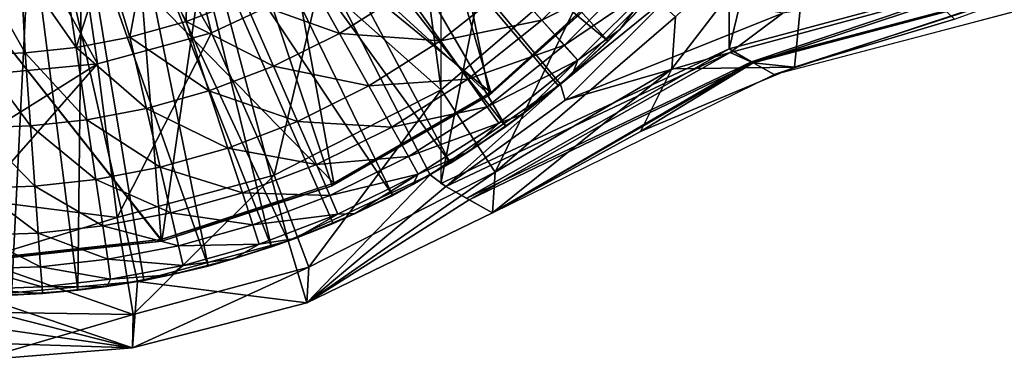
# Model space of a CAD drawing. Units: feet. Extents: x -15.9 to 15.9, y -5 to 4.6.
# Drawn here: x -2.9 to -1.8, y -1.1 to -0.7 of the extents above; entities that cross this region are included whole.
import ezdxf

# ---------------------------------------------------------------- set-up
doc = ezdxf.new("R2010")
doc.units = ezdxf.units.FT
doc.header["$MEASUREMENT"] = 0
doc.layers.get('0').update_dxf_attribs({"color": 255})
for name, color, linetype in [('AFUWA-3-ARPM', 4, 'Continuous'), ('AFUWA-3-BTVL', 11, 'Continuous'), ('AFUWA-P', 2, 'Continuous')]:
    doc.layers.add(name, color=color, linetype=linetype)

# ---------------------------------------------------------------- blocks, each defined once
blk = doc.blocks.new('A$C1FDF0F35')
at = {"linetype": 'Continuous', "lineweight": 0}
for p, q in [((-8.3937, 6.3636), (-8.0674, 6.4512)), ((-8.3937, 6.3636), (-8.0674, 6.4512)), ((-8.5963, 6.3947), (-8.6303, 6.4328)), ((-8.5118, 6.3845), (-8.4639, 6.4359)), ((-8.5118, 6.3845), (-8.4639, 6.4359)), ((-8.7439, 6.4256), (-8.7062, 6.3724)), ((-8.5118, 6.3845), (-8.4741, 6.4242)), ((-8.3373, 6.3378), (-8.0412, 6.4158)), ((-8.3906, 6.3601), (-8.2214, 6.4058)), ((-8.3906, 6.3601), (-8.2214, 6.4058)), ((-8.5721, 6.3675), (-8.5963, 6.3947)), ((-8.5633, 6.3366), (-8.5118, 6.3845)), ((-8.5633, 6.3366), (-8.5118, 6.3845)), ((-8.5118, 6.3845), (-8.5245, 6.3719)), ((-8.7062, 6.3724), (-8.6767, 6.3308)), ((-8.5633, 6.3366), (-8.5245, 6.3719)), ((-8.7058, 6.2176), (-8.3937, 6.3636)), ((-8.3937, 6.3636), (-8.7058, 6.2176)), ((-8.5576, 6.3512), (-8.5721, 6.3675)), ((-8.389, 6.3609), (-8.3937, 6.3636)), ((-8.3677, 6.3486), (-8.3682, 6.3488)), ((-8.3677, 6.3486), (-8.3678, 6.3485)), ((-8.3677, 6.3486), (-8.3675, 6.3485)), ((-8.6179, 6.2926), (-8.5633, 6.3366)), ((-8.6179, 6.2926), (-8.5633, 6.3366)), ((-8.5784, 6.3236), (-8.5633, 6.3366)), ((-8.3612, 6.3278), (-8.3373, 6.3378)), ((-8.3373, 6.3378), (-8.3612, 6.3278)), ((-8.6557, 6.301), (-8.6767, 6.3308)), ((-8.3612, 6.3278), (-8.65, 6.1861)), ((-8.5764, 6.3253), (-8.5721, 6.3108)), ((-8.7837, 6.3234), (-8.7588, 6.2789)), ((-8.6179, 6.2926), (-8.5784, 6.3236)), ((-8.6557, 6.301), (-8.643, 6.2832)), ((-8.6179, 6.2926), (-8.6757, 6.2525)), ((-8.6757, 6.2525), (-8.6179, 6.2926)), ((-8.6356, 6.2795), (-8.6179, 6.2926)), ((-8.741, 6.2471), (-8.7588, 6.2789)), ((-8.6757, 6.2525), (-8.6356, 6.2795)), ((-8.7361, 6.2167), (-8.6757, 6.2525)), ((-8.7361, 6.2167), (-8.6757, 6.2525)), ((-8.6757, 6.2525), (-8.6954, 6.24)), ((-8.741, 6.2471), (-8.7303, 6.228)), ((-8.7361, 6.2167), (-8.6954, 6.24)), ((-8.7174, 6.2273), (-8.7188, 6.2266)), ((-8.7174, 6.2273), (-8.7188, 6.2266)), ((-8.7174, 6.2273), (-8.7162, 6.2281)), ((-8.7174, 6.2273), (-8.7162, 6.2281)), ((-8.7174, 6.2273), (-8.7051, 6.2181)), ((-8.7989, 6.1852), (-8.7361, 6.2167)), ((-8.7989, 6.1852), (-8.7361, 6.2167)), ((-8.758, 6.205), (-8.7361, 6.2167)), ((-8.7058, 6.2176), (-8.7058, 6.2178)), ((-8.7012, 6.215), (-8.7058, 6.2176)), ((-8.7011, 6.2151), (-8.7004, 6.2146)), ((-8.6937, 6.2177), (-8.7004, 6.2146)), ((-8.6937, 6.2177), (-8.7004, 6.2146)), ((-8.7003, 6.2146), (-8.7004, 6.2146)), ((-8.6846, 6.2056), (-8.7004, 6.2146)), ((-8.7004, 6.2146), (-8.7003, 6.2146)), ((-8.7004, 6.2146), (-8.6846, 6.2056)), ((-8.7989, 6.1852), (-8.758, 6.205)), ((-8.6779, 6.2017), (-8.6852, 6.2059)), ((-8.6766, 6.201), (-8.6779, 6.2017)), ((-8.6752, 6.2002), (-8.6766, 6.201)), ((-8.6766, 6.201), (-8.6752, 6.2002)), ((-8.6752, 6.2002), (-8.65, 6.1861)), ((-8.6752, 6.2002), (-8.65, 6.1861)), ((-8.7989, 6.1852), (-8.8638, 6.1583)), ((-8.8638, 6.1583), (-8.7989, 6.1852)), ((-8.65, 6.1861), (-8.8512, 6.0886)), ((-8.8512, 6.0886), (-8.65, 6.1861)), ((-8.8226, 6.1747), (-8.7989, 6.1852)), ((-8.8638, 6.1583), (-8.8226, 6.1747)), ((-8.9305, 6.1361), (-8.8638, 6.1583)), ((-8.9305, 6.1361), (-8.8638, 6.1583)), ((-8.8638, 6.1583), (-8.8894, 6.1491)), ((-8.8711, 6.1556), (-8.8725, 6.1552)), ((-8.8711, 6.1556), (-8.8725, 6.1552)), ((-8.8699, 6.1561), (-8.8711, 6.1556)), ((-8.8699, 6.1561), (-8.8711, 6.1556)), ((-8.8512, 6.0886), (-8.8711, 6.1556)), ((-8.9305, 6.1361), (-8.8894, 6.1491)), ((-8.9985, 6.1188), (-8.9305, 6.1361)), ((-8.9985, 6.1188), (-8.9305, 6.1361)), ((-8.9578, 6.1285), (-8.9305, 6.1361)), ((-8.9985, 6.1188), (-8.9578, 6.1285)), ((-9.0676, 6.1064), (-8.9985, 6.1188)), ((-9.0676, 6.1064), (-8.9985, 6.1188)), ((-9.0676, 6.1064), (-9.0279, 6.1128)), ((-9.0279, 6.1128), (-8.9985, 6.1188)), ((-9.1374, 6.0988), (-9.0676, 6.1064)), ((-9.1374, 6.0988), (-9.0676, 6.1064)), ((-9.1374, 6.0988), (-9.099, 6.1023)), ((-9.0676, 6.1064), (-9.099, 6.1023)), ((-9.0345, 6.1118), (-9.0398, 6.04)), ((-9.2076, 6.0963), (-9.1374, 6.0988)), ((-9.2076, 6.0963), (-9.1374, 6.0988)), ((-9.1711, 6.097), (-9.1374, 6.0988)), ((-9.0398, 6.04), (-8.8512, 6.0886)), ((-8.8512, 6.0886), (-9.0398, 6.04)), ((-9.2076, 6.0265), (-9.0398, 6.04)), ((-9.2076, 6.0265), (-9.0398, 6.04))]:
    blk.add_line(p, q, dxfattribs=at)

msp = doc.modelspace()

# ---------------------------------------------------------------- linework, layer by layer
at = {"layer": 'AFUWA-3-ARPM'}
for points in [[(-2.4509, 0.8629, 9.0983), (-2.4509, -0.8628, 9.0983), (-2.1389, 0.717, 9.0983)], [(-2.1389, 0.717, 9.0983), (-2.4509, -0.8628, 9.0983), (-2.1389, -0.7169, 9.0983)], [(-2.1389, 0.717, 9.0983), (-2.1389, -0.7169, 9.0983), (-1.8126, 0.6294, 9.0983)], [(-2.1389, -0.7169, 9.0983), (-1.8126, -0.6293, 9.0983), (-1.8126, 0.6294, 9.0983)], [(-2.8199, -0.1583, 9.492), (-2.9528, -0.2066, 9.492), (-2.6163, -0.9249, 9.492)], [(-2.4626, -0.8532, 9.492), (-2.8199, -0.1583, 9.492), (-2.6163, -0.9249, 9.492)], [(-2.8199, -0.1583, 9.492), (-2.4626, -0.8532, 9.492), (-2.3216, -0.755, 9.492)], [(-2.8199, -0.1583, 9.492), (-2.3216, -0.755, 9.492), (-2.1999, -0.6333, 9.492)], [(-2.6163, -0.9249, 9.492), (-2.9528, -0.2066, 9.492), (-2.7797, -0.9686, 9.492)], [(-2.9528, -0.2066, 9.492), (-2.9528, -0.9842, 9.492), (-2.7797, -0.9686, 9.492)], [(-2.6995, -0.6995, 7.3913), (-2.8729, -0.3953, 7.3507), (-2.7819, -0.3653, 7.3507)], [(-2.7819, -0.3653, 7.3507), (-2.5822, -0.6447, 7.3913), (-2.6995, -0.6995, 7.3913)], [(-2.8729, -0.3953, 7.3507), (-2.823, -0.7331, 7.3913), (-2.9528, -0.4996, 7.3596)], [(-2.8729, -0.3953, 7.3507), (-2.6995, -0.6995, 7.3913), (-2.823, -0.7331, 7.3913)], [(-2.5451, -0.4081, 9.592), (-2.2697, -0.7086, 9.592), (-2.5872, -0.4462, 9.592)], [(-2.5451, -0.4081, 9.592), (-2.2193, -0.6562, 9.592), (-2.2697, -0.7086, 9.592)], [(-2.5872, -0.4462, 9.592), (-2.3808, -0.8009, 9.592), (-2.6328, -0.48, 9.592)], [(-2.3236, -0.7568, 9.592), (-2.3808, -0.8009, 9.592), (-2.5872, -0.4462, 9.592)], [(-2.5872, -0.4462, 9.592), (-2.2697, -0.7086, 9.592), (-2.3236, -0.7568, 9.592)], [(-2.6328, -0.48, 9.592), (-2.4406, -0.8405, 9.592), (-2.6812, -0.5089, 9.592)], [(-2.4406, -0.8405, 9.592), (-2.6328, -0.48, 9.592), (-2.3808, -0.8009, 9.592)], [(-2.9528, -0.7452, 7.3913), (-2.9528, -0.4996, 7.3596), (-2.823, -0.7331, 7.3913)], [(-2.7321, -0.533, 9.592), (-2.6812, -0.5089, 9.592), (-2.5031, -0.8755, 9.592)], [(-2.6812, -0.5089, 9.592), (-2.4406, -0.8405, 9.592), (-2.5031, -0.8755, 9.592)], [(-2.7321, -0.533, 9.592), (-2.6346, -0.9313, 9.592), (-2.7851, -0.552, 9.592)], [(-2.7321, -0.533, 9.592), (-2.5678, -0.9058, 9.592), (-2.6346, -0.9313, 9.592)], [(-2.7321, -0.533, 9.592), (-2.5031, -0.8755, 9.592), (-2.5678, -0.9058, 9.592)], [(-2.0488, -0.5409, 7.5173), (-2.2009, -0.7386, 7.5221), (-2.1968, -0.6824, 7.4754)], [(-2.2009, -0.7386, 7.5221), (-2.0488, -0.5409, 7.5173), (-2.068, -0.7366, 7.5225)], [(-1.8945, -0.6849, 7.5123), (-2.068, -0.7366, 7.5225), (-2.0488, -0.5409, 7.5173)], [(-2.8397, -0.5657, 9.592), (-2.7851, -0.552, 9.592), (-2.703, -0.952, 9.592)], [(-2.6346, -0.9313, 9.592), (-2.703, -0.952, 9.592), (-2.7851, -0.552, 9.592)], [(-2.8961, -0.574, 9.592), (-2.9163, -0.9835, 9.592), (-2.9528, -0.5768, 9.592)], [(-2.9163, -0.9835, 9.592), (-2.8961, -0.574, 9.592), (-2.8442, -0.9782, 9.592)], [(-2.8397, -0.5657, 9.592), (-2.8442, -0.9782, 9.592), (-2.8961, -0.574, 9.592)], [(-2.8397, -0.5657, 9.592), (-2.773, -0.9676, 9.592), (-2.8442, -0.9782, 9.592)], [(-2.8397, -0.5657, 9.592), (-2.703, -0.952, 9.592), (-2.773, -0.9676, 9.592)], [(-2.4507, -0.7613, 7.4298), (-2.5822, -0.6447, 7.3913), (-2.4763, -0.5707, 7.3913)], [(-2.4507, -0.7613, 7.4298), (-2.4763, -0.5707, 7.3913), (-2.2758, -0.6111, 7.4298)], [(-2.7694, -0.6057, 12.3719), (-2.7271, -0.6871, 12.1316), (-2.7251, -0.5911, 12.3705)], [(-2.7251, -0.5911, 12.3705), (-2.7271, -0.6871, 12.1316), (-2.664, -0.663, 12.1316)], [(-2.8145, -0.617, 12.3733), (-2.7881, -0.7042, 12.1316), (-2.7694, -0.6057, 12.3719)], [(-2.7271, -0.6871, 12.1316), (-2.7694, -0.6057, 12.3719), (-2.7881, -0.7042, 12.1316)], [(-2.8462, -0.7153, 12.1316), (-2.8145, -0.617, 12.3733), (-2.8601, -0.6249, 12.3747)], [(-2.8462, -0.7153, 12.1316), (-2.7881, -0.7042, 12.1316), (-2.8145, -0.617, 12.3733)], [(-2.3921, -0.8503, 7.4754), (-2.4507, -0.7613, 7.4298), (-2.2758, -0.6111, 7.4298)], [(-2.2758, -0.6111, 7.4298), (-2.1968, -0.6824, 7.4754), (-2.3921, -0.8503, 7.4754)], [(-2.3415, -0.6858, 11.3639), (-2.2652, -0.6092, 11.3639), (-2.3754, -0.6477, 11.6236)], [(-2.2379, -0.6334, 11.1019), (-2.2652, -0.6092, 11.3639), (-2.3415, -0.6858, 11.3639)], [(-2.9061, -0.6294, 12.3762), (-2.8462, -0.7153, 12.1316), (-2.8601, -0.6249, 12.3747)], [(-2.1146, -0.7309, 8.3109), (-1.8126, -0.6293, 9.0983), (-2.1389, -0.7169, 9.0983)], [(-1.8126, -0.6293, 9.0983), (-2.1146, -0.7309, 8.3109), (-1.7877, -0.6442, 8.2993)], [(-2.9061, -0.6294, 12.3762), (-2.9528, -0.6305, 12.3777), (-2.9012, -0.7213, 12.1316)], [(-2.9528, -0.6305, 12.3777), (-2.9528, -0.7232, 12.1316), (-2.9012, -0.7213, 12.1316)], [(-2.9012, -0.7213, 12.1316), (-2.8462, -0.7153, 12.1316), (-2.9061, -0.6294, 12.3762)], [(-2.5995, -0.631, 12.1316), (-2.664, -0.663, 12.1316), (-2.5608, -0.7001, 11.8799)], [(-2.5995, -0.631, 12.1316), (-2.5608, -0.7001, 11.8799), (-2.4891, -0.6548, 11.8799)], [(-2.3172, -0.713, 11.1019), (-2.2379, -0.6334, 11.1019), (-2.3415, -0.6858, 11.3639)], [(-2.1999, -0.6333, 9.492), (-2.3216, -0.755, 9.492), (-2.2008, -0.6569, 9.0894)], [(-2.2379, -0.6334, 11.1019), (-2.3172, -0.713, 11.1019), (-2.2215, -0.6479, 10.839)], [(-1.8136, -0.6333, 8.9445), (-2.1376, -0.7209, 8.9452), (-2.1128, -0.7319, 8.2536)], [(-2.1376, -0.7209, 8.9452), (-1.8136, -0.6333, 8.9445), (-2.0807, -0.6783, 9.0204)], [(-1.8136, -0.6333, 8.9445), (-2.1128, -0.7319, 8.2536), (-1.786, -0.6452, 8.2412)], [(-2.6995, -0.6995, 7.3913), (-2.5822, -0.6447, 7.3913), (-2.6317, -0.8536, 7.4298)], [(-2.6317, -0.8536, 7.4298), (-2.5822, -0.6447, 7.3913), (-2.4507, -0.7613, 7.4298)], [(-2.4891, -0.6548, 11.8799), (-2.4513, -0.7081, 11.6236), (-2.3754, -0.6477, 11.6236)], [(-2.3754, -0.6477, 11.6236), (-2.4513, -0.7081, 11.6236), (-2.3415, -0.6858, 11.3639)], [(-2.3027, -0.7293, 10.839), (-2.2215, -0.6479, 10.839), (-2.3172, -0.713, 11.1019)], [(-2.257, -0.696, 10.5763), (-2.2215, -0.6479, 10.839), (-2.3027, -0.7293, 10.839)], [(-2.2193, -0.6562, 9.592), (-2.2091, -0.6446, 10.5763), (-2.257, -0.696, 10.5763)], [(-2.257, -0.696, 10.5763), (-2.2091, -0.6446, 10.5763), (-2.2215, -0.6479, 10.839)], [(-2.1146, -0.7309, 8.3109), (-2.09, -0.7447, 7.5235), (-1.7877, -0.6442, 8.2993)], [(-2.068, -0.7366, 7.5225), (-1.786, -0.6452, 8.2412), (-2.1128, -0.7319, 8.2536)], [(-1.7637, -0.6587, 7.5004), (-1.7877, -0.6442, 8.2993), (-2.09, -0.7447, 7.5235)], [(-1.786, -0.6452, 8.2412), (-2.068, -0.7366, 7.5225), (-1.8945, -0.6849, 7.5123)], [(-2.4513, -0.7081, 11.6236), (-2.4891, -0.6548, 11.8799), (-2.5608, -0.7001, 11.8799)], [(-2.3216, -0.755, 9.492), (-2.3165, -0.7725, 9.0239), (-2.2008, -0.6569, 9.0894)], [(-2.2008, -0.6569, 9.0894), (-2.3165, -0.7725, 9.0239), (-2.0807, -0.6783, 9.0204)], [(-2.257, -0.696, 10.5763), (-2.2697, -0.7086, 9.592), (-2.2193, -0.6562, 9.592)], [(-2.6323, -0.7356, 11.8799), (-2.664, -0.663, 12.1316), (-2.7271, -0.6871, 12.1316)], [(-2.6323, -0.7356, 11.8799), (-2.5608, -0.7001, 11.8799), (-2.664, -0.663, 12.1316)], [(-2.2009, -0.7386, 7.5221), (-2.3921, -0.8503, 7.4754), (-2.1968, -0.6824, 7.4754)], [(-2.1376, -0.7209, 8.9452), (-2.0807, -0.6783, 9.0204), (-2.3165, -0.7725, 9.0239)], [(-2.7271, -0.6871, 12.1316), (-2.7881, -0.7042, 12.1316), (-2.7024, -0.7623, 11.8799)], [(-2.7271, -0.6871, 12.1316), (-2.7024, -0.7623, 11.8799), (-2.6323, -0.7356, 11.8799)], [(-2.4513, -0.7081, 11.6236), (-2.4219, -0.7497, 11.3639), (-2.3415, -0.6858, 11.3639)], [(-2.3172, -0.713, 11.1019), (-2.3415, -0.6858, 11.3639), (-2.4219, -0.7497, 11.3639)], [(-2.823, -0.7331, 7.3913), (-2.6995, -0.6995, 7.3913), (-2.8018, -0.8994, 7.4298)], [(-2.6317, -0.8536, 7.4298), (-2.8018, -0.8994, 7.4298), (-2.6995, -0.6995, 7.3913)], [(-2.5608, -0.7001, 11.8799), (-2.6323, -0.7356, 11.8799), (-2.5289, -0.7571, 11.6236)], [(-2.5289, -0.7571, 11.6236), (-2.4513, -0.7081, 11.6236), (-2.5608, -0.7001, 11.8799)], [(-2.257, -0.696, 10.5763), (-2.3084, -0.7439, 10.5763), (-2.2697, -0.7086, 9.592)], [(-2.3084, -0.7439, 10.5763), (-2.257, -0.696, 10.5763), (-2.3027, -0.7293, 10.839)], [(-2.77, -0.7813, 11.8799), (-2.7881, -0.7042, 12.1316), (-2.8462, -0.7153, 12.1316)], [(-2.7881, -0.7042, 12.1316), (-2.77, -0.7813, 11.8799), (-2.7024, -0.7623, 11.8799)], [(-2.4513, -0.7081, 11.6236), (-2.5289, -0.7571, 11.6236), (-2.4219, -0.7497, 11.3639)], [(-2.3172, -0.713, 11.1019), (-2.4219, -0.7497, 11.3639), (-2.4008, -0.7795, 11.1019)], [(-2.4008, -0.7795, 11.1019), (-2.3027, -0.7293, 10.839), (-2.3172, -0.713, 11.1019)], [(-2.3236, -0.7568, 9.592), (-2.2697, -0.7086, 9.592), (-2.3084, -0.7439, 10.5763)], [(-2.9528, -0.7232, 12.1316), (-2.8955, -0.8003, 11.8799), (-2.9012, -0.7213, 12.1316)], [(-2.8955, -0.8003, 11.8799), (-2.9528, -0.7232, 12.1316), (-2.9528, -0.8024, 11.8799)], [(-2.9012, -0.7213, 12.1316), (-2.8345, -0.7936, 11.8799), (-2.8462, -0.7153, 12.1316)], [(-2.8955, -0.8003, 11.8799), (-2.8345, -0.7936, 11.8799), (-2.9012, -0.7213, 12.1316)], [(-2.8345, -0.7936, 11.8799), (-2.77, -0.7813, 11.8799), (-2.8462, -0.7153, 12.1316)], [(-2.423, -0.8787, 8.3109), (-2.1389, -0.7169, 9.0983), (-2.4509, -0.8628, 9.0983)], [(-2.4203, -0.8803, 8.235), (-2.1376, -0.7209, 8.9452), (-2.4455, -0.8659, 8.9464)], [(-2.3165, -0.7725, 9.0239), (-2.4455, -0.8659, 8.9464), (-2.1376, -0.7209, 8.9452)], [(-2.1389, -0.7169, 9.0983), (-2.423, -0.8787, 8.3109), (-2.1146, -0.7309, 8.3109)], [(-2.4203, -0.8803, 8.235), (-2.1128, -0.7319, 8.2536), (-2.1376, -0.7209, 8.9452)], [(-2.9528, -0.8804, 7.4227), (-2.823, -0.7331, 7.3913), (-2.8018, -0.8994, 7.4298)], [(-2.9528, -0.814, 7.4038), (-2.9528, -0.7452, 7.3913), (-2.823, -0.7331, 7.3913)], [(-2.9528, -0.814, 7.4038), (-2.823, -0.7331, 7.3913), (-2.9528, -0.8804, 7.4227)], [(-2.6063, -0.7955, 11.6236), (-2.6323, -0.7356, 11.8799), (-2.7024, -0.7623, 11.8799)], [(-2.6323, -0.7356, 11.8799), (-2.6063, -0.7955, 11.6236), (-2.5289, -0.7571, 11.6236)], [(-2.1146, -0.7309, 8.3109), (-2.423, -0.8787, 8.3109), (-2.3951, -0.8944, 7.5235)], [(-2.4203, -0.8803, 8.235), (-2.3951, -0.8944, 7.5235), (-2.1128, -0.7319, 8.2536)], [(-2.3882, -0.7973, 10.839), (-2.3027, -0.7293, 10.839), (-2.4008, -0.7795, 11.1019)], [(-2.1146, -0.7309, 8.3109), (-2.3951, -0.8944, 7.5235), (-2.09, -0.7447, 7.5235)], [(-2.1128, -0.7319, 8.2536), (-2.3951, -0.8944, 7.5235), (-2.2347, -0.8064, 7.5262)], [(-2.3882, -0.7973, 10.839), (-2.3631, -0.7879, 10.5763), (-2.3027, -0.7293, 10.839)], [(-2.3631, -0.7879, 10.5763), (-2.3084, -0.7439, 10.5763), (-2.3027, -0.7293, 10.839)], [(-2.068, -0.7366, 7.5225), (-2.1128, -0.7319, 8.2536), (-2.2347, -0.8064, 7.5262)], [(-2.3921, -0.8503, 7.4754), (-2.2009, -0.7386, 7.5221), (-2.3951, -0.8944, 7.5235)], [(-2.3951, -0.8944, 7.5235), (-2.2009, -0.7386, 7.5221), (-2.2347, -0.8064, 7.5262)], [(-2.3631, -0.7879, 10.5763), (-2.3236, -0.7568, 9.592), (-2.3084, -0.7439, 10.5763)], [(-2.2009, -0.7386, 7.5221), (-2.068, -0.7366, 7.5225), (-2.2347, -0.8064, 7.5262)], [(-2.504, -0.8016, 11.3639), (-2.5289, -0.7571, 11.6236), (-2.6063, -0.7955, 11.6236)], [(-2.5289, -0.7571, 11.6236), (-2.504, -0.8016, 11.3639), (-2.4219, -0.7497, 11.3639)], [(-2.4008, -0.7795, 11.1019), (-2.4219, -0.7497, 11.3639), (-2.504, -0.8016, 11.3639)], [(-2.4626, -0.8532, 9.492), (-2.4455, -0.8659, 8.9464), (-2.3216, -0.755, 9.492)], [(-2.3165, -0.7725, 9.0239), (-2.3216, -0.755, 9.492), (-2.4455, -0.8659, 8.9464)], [(-2.3236, -0.7568, 9.592), (-2.3631, -0.7879, 10.5763), (-2.3808, -0.8009, 9.592)], [(-2.7024, -0.7623, 11.8799), (-2.77, -0.7813, 11.8799), (-2.682, -0.8243, 11.6236)], [(-2.682, -0.8243, 11.6236), (-2.6063, -0.7955, 11.6236), (-2.7024, -0.7623, 11.8799)], [(-2.6317, -0.8536, 7.4298), (-2.4507, -0.7613, 7.4298), (-2.5942, -0.9533, 7.4754)], [(-2.4507, -0.7613, 7.4298), (-2.3921, -0.8503, 7.4754), (-2.5942, -0.9533, 7.4754)], [(-2.7551, -0.8449, 11.6236), (-2.77, -0.7813, 11.8799), (-2.8345, -0.7936, 11.8799)], [(-2.7551, -0.8449, 11.6236), (-2.682, -0.8243, 11.6236), (-2.77, -0.7813, 11.8799)], [(-2.4862, -0.8334, 11.1019), (-2.4008, -0.7795, 11.1019), (-2.504, -0.8016, 11.3639)], [(-2.4008, -0.7795, 11.1019), (-2.4862, -0.8334, 11.1019), (-2.3882, -0.7973, 10.839)], [(-2.3808, -0.8009, 9.592), (-2.3631, -0.7879, 10.5763), (-2.4208, -0.828, 10.5763)], [(-2.4208, -0.828, 10.5763), (-2.3631, -0.7879, 10.5763), (-2.3882, -0.7973, 10.839)], [(-2.8249, -0.8582, 11.6236), (-2.8345, -0.7936, 11.8799), (-2.8955, -0.8003, 11.8799)], [(-2.8249, -0.8582, 11.6236), (-2.7551, -0.8449, 11.6236), (-2.8345, -0.7936, 11.8799)], [(-2.5859, -0.8422, 11.3639), (-2.6063, -0.7955, 11.6236), (-2.682, -0.8243, 11.6236)], [(-2.6063, -0.7955, 11.6236), (-2.5859, -0.8422, 11.3639), (-2.504, -0.8016, 11.3639)], [(-2.4862, -0.8334, 11.1019), (-2.4755, -0.8524, 10.839), (-2.3882, -0.7973, 10.839)], [(-2.4208, -0.828, 10.5763), (-2.3882, -0.7973, 10.839), (-2.4755, -0.8524, 10.839)], [(-2.8955, -0.8003, 11.8799), (-2.9528, -0.8024, 11.8799), (-2.8909, -0.8654, 11.6236)], [(-2.9528, -0.8677, 11.6236), (-2.8909, -0.8654, 11.6236), (-2.9528, -0.8024, 11.8799)], [(-2.8909, -0.8654, 11.6236), (-2.8249, -0.8582, 11.6236), (-2.8955, -0.8003, 11.8799)], [(-2.4862, -0.8334, 11.1019), (-2.504, -0.8016, 11.3639), (-2.5859, -0.8422, 11.3639)], [(-2.4208, -0.828, 10.5763), (-2.4406, -0.8405, 9.592), (-2.3808, -0.8009, 9.592)], [(-2.6661, -0.8728, 11.3639), (-2.682, -0.8243, 11.6236), (-2.7551, -0.8449, 11.6236)], [(-2.682, -0.8243, 11.6236), (-2.6661, -0.8728, 11.3639), (-2.5859, -0.8422, 11.3639)], [(-2.4208, -0.828, 10.5763), (-2.4813, -0.8638, 10.5763), (-2.4406, -0.8405, 9.592)], [(-2.4813, -0.8638, 10.5763), (-2.4208, -0.828, 10.5763), (-2.4755, -0.8524, 10.839)], [(-2.5713, -0.8756, 11.1019), (-2.5859, -0.8422, 11.3639), (-2.6661, -0.8728, 11.3639)], [(-2.5859, -0.8422, 11.3639), (-2.5713, -0.8756, 11.1019), (-2.4862, -0.8334, 11.1019)], [(-2.4862, -0.8334, 11.1019), (-2.5713, -0.8756, 11.1019), (-2.4755, -0.8524, 10.839)], [(-2.5031, -0.8755, 9.592), (-2.4406, -0.8405, 9.592), (-2.4813, -0.8638, 10.5763)], [(-2.7435, -0.8945, 11.3639), (-2.7551, -0.8449, 11.6236), (-2.8249, -0.8582, 11.6236)], [(-2.7551, -0.8449, 11.6236), (-2.7435, -0.8945, 11.3639), (-2.6661, -0.8728, 11.3639)], [(-2.4626, -0.8532, 9.492), (-2.6163, -0.9249, 9.492), (-2.5964, -0.9919, 7.5235)], [(-2.5964, -0.9919, 7.5235), (-2.3921, -0.8503, 7.4754), (-2.3951, -0.8944, 7.5235)], [(-2.3921, -0.8503, 7.4754), (-2.5964, -0.9919, 7.5235), (-2.5942, -0.9533, 7.4754)], [(-2.4626, -0.8532, 9.492), (-2.5964, -0.9919, 7.5235), (-2.4455, -0.8659, 8.9464)], [(-2.5626, -0.8957, 10.839), (-2.4755, -0.8524, 10.839), (-2.5713, -0.8756, 11.1019)], [(-2.4755, -0.8524, 10.839), (-2.5626, -0.8957, 10.839), (-2.544, -0.8953, 10.5763)], [(-2.544, -0.8953, 10.5763), (-2.4813, -0.8638, 10.5763), (-2.4755, -0.8524, 10.839)], [(-2.8174, -0.9086, 11.3639), (-2.8249, -0.8582, 11.6236), (-2.8909, -0.8654, 11.6236)], [(-2.8174, -0.9086, 11.3639), (-2.7435, -0.8945, 11.3639), (-2.8249, -0.8582, 11.6236)], [(-2.8018, -0.8994, 7.4298), (-2.6317, -0.8536, 7.4298), (-2.7842, -1.0044, 7.4754)], [(-2.5942, -0.9533, 7.4754), (-2.7842, -1.0044, 7.4754), (-2.6317, -0.8536, 7.4298)], [(-2.544, -0.8953, 10.5763), (-2.5031, -0.8755, 9.592), (-2.4813, -0.8638, 10.5763)], [(-2.8872, -0.9163, 11.3639), (-2.8909, -0.8654, 11.6236), (-2.9528, -0.8677, 11.6236)], [(-2.8872, -0.9163, 11.3639), (-2.9528, -0.8677, 11.6236), (-2.9528, -0.9186, 11.3639)], [(-2.8909, -0.8654, 11.6236), (-2.8872, -0.9163, 11.3639), (-2.8174, -0.9086, 11.3639)], [(-2.6547, -0.9074, 11.1019), (-2.6661, -0.8728, 11.3639), (-2.7435, -0.8945, 11.3639)], [(-2.6547, -0.9074, 11.1019), (-2.5713, -0.8756, 11.1019), (-2.6661, -0.8728, 11.3639)], [(-2.4203, -0.8803, 8.235), (-2.4455, -0.8659, 8.9464), (-2.5964, -0.9919, 7.5235)], [(-2.9528, -0.8804, 7.4227), (-2.8018, -0.8994, 7.4298), (-2.9528, -0.9455, 7.4457)], [(-2.5713, -0.8756, 11.1019), (-2.6547, -0.9074, 11.1019), (-2.5626, -0.8957, 10.839)], [(-2.5964, -0.9919, 7.5235), (-2.3951, -0.8944, 7.5235), (-2.4203, -0.8803, 8.235)], [(-2.5031, -0.8755, 9.592), (-2.544, -0.8953, 10.5763), (-2.5678, -0.9058, 9.592)], [(-2.7352, -0.93, 11.1019), (-2.7435, -0.8945, 11.3639), (-2.8174, -0.9086, 11.3639)], [(-2.7435, -0.8945, 11.3639), (-2.7352, -0.93, 11.1019), (-2.6547, -0.9074, 11.1019)], [(-2.6547, -0.9074, 11.1019), (-2.6479, -0.9282, 10.839), (-2.5626, -0.8957, 10.839)], [(-2.609, -0.9222, 10.5763), (-2.5626, -0.8957, 10.839), (-2.6479, -0.9282, 10.839)], [(-2.5678, -0.9058, 9.592), (-2.544, -0.8953, 10.5763), (-2.609, -0.9222, 10.5763)], [(-2.609, -0.9222, 10.5763), (-2.544, -0.8953, 10.5763), (-2.5626, -0.8957, 10.839)], [(-2.8018, -0.8994, 7.4298), (-2.7842, -1.0044, 7.4754), (-2.9528, -0.9455, 7.4457)], [(-2.609, -0.9222, 10.5763), (-2.6346, -0.9313, 9.592), (-2.5678, -0.9058, 9.592)], [(-2.9528, -0.9186, 11.3639), (-2.8846, -0.9527, 11.1019), (-2.8872, -0.9163, 11.3639)], [(-2.8872, -0.9163, 11.3639), (-2.812, -0.9447, 11.1019), (-2.8174, -0.9086, 11.3639)], [(-2.8846, -0.9527, 11.1019), (-2.812, -0.9447, 11.1019), (-2.8872, -0.9163, 11.3639)], [(-2.8174, -0.9086, 11.3639), (-2.812, -0.9447, 11.1019), (-2.7352, -0.93, 11.1019)], [(-2.6547, -0.9074, 11.1019), (-2.7352, -0.93, 11.1019), (-2.6479, -0.9282, 10.839)], [(-2.9528, -0.9551, 11.1019), (-2.8846, -0.9527, 11.1019), (-2.9528, -0.9186, 11.3639)], [(-2.5964, -0.9919, 7.5235), (-2.6163, -0.9249, 9.492), (-2.7797, -0.9686, 9.492)], [(-2.609, -0.9222, 10.5763), (-2.6756, -0.9443, 10.5763), (-2.6346, -0.9313, 9.592)], [(-2.6756, -0.9443, 10.5763), (-2.609, -0.9222, 10.5763), (-2.6479, -0.9282, 10.839)], [(-2.7352, -0.93, 11.1019), (-2.812, -0.9447, 11.1019), (-2.7303, -0.9513, 10.839)], [(-2.7352, -0.93, 11.1019), (-2.7303, -0.9513, 10.839), (-2.6479, -0.9282, 10.839)], [(-2.6756, -0.9443, 10.5763), (-2.6479, -0.9282, 10.839), (-2.7303, -0.9513, 10.839)], [(-2.703, -0.952, 9.592), (-2.6346, -0.9313, 9.592), (-2.6756, -0.9443, 10.5763)], [(-2.9528, -0.9455, 7.4457), (-2.7842, -1.0044, 7.4754), (-2.9528, -1.0019, 7.4814)], [(-2.812, -0.9447, 11.1019), (-2.8846, -0.9527, 11.1019), (-2.8088, -0.9663, 10.839)], [(-2.812, -0.9447, 11.1019), (-2.8088, -0.9663, 10.839), (-2.7303, -0.9513, 10.839)], [(-2.7436, -0.9617, 10.5763), (-2.703, -0.952, 9.592), (-2.6756, -0.9443, 10.5763)], [(-2.7436, -0.9617, 10.5763), (-2.6756, -0.9443, 10.5763), (-2.7303, -0.9513, 10.839)], [(-2.8831, -0.9745, 10.839), (-2.8846, -0.9527, 11.1019), (-2.9528, -0.9551, 11.1019)], [(-2.8831, -0.9745, 10.839), (-2.9528, -0.9551, 11.1019), (-2.9528, -0.9769, 10.839)], [(-2.8831, -0.9745, 10.839), (-2.8088, -0.9663, 10.839), (-2.8846, -0.9527, 11.1019)], [(-2.8088, -0.9663, 10.839), (-2.7436, -0.9617, 10.5763), (-2.7303, -0.9513, 10.839)], [(-2.785, -1.0405, 7.5235), (-2.5942, -0.9533, 7.4754), (-2.5964, -0.9919, 7.5235)], [(-2.785, -1.0405, 7.5235), (-2.7842, -1.0044, 7.4754), (-2.5942, -0.9533, 7.4754)], [(-2.703, -0.952, 9.592), (-2.7436, -0.9617, 10.5763), (-2.773, -0.9676, 9.592)], [(-2.7797, -0.9686, 9.492), (-2.9528, -0.9842, 9.492), (-2.785, -1.0405, 7.5235)], [(-2.8128, -0.9741, 10.5763), (-2.8088, -0.9663, 10.839), (-2.8831, -0.9745, 10.839)], [(-2.8128, -0.9741, 10.5763), (-2.8442, -0.9782, 9.592), (-2.773, -0.9676, 9.592)], [(-2.773, -0.9676, 9.592), (-2.7436, -0.9617, 10.5763), (-2.8128, -0.9741, 10.5763)], [(-2.8128, -0.9741, 10.5763), (-2.7436, -0.9617, 10.5763), (-2.8088, -0.9663, 10.839)], [(-2.785, -1.0405, 7.5235), (-2.5964, -0.9919, 7.5235), (-2.7797, -0.9686, 9.492)], [(-2.9528, -0.9769, 10.839), (-2.8825, -0.9816, 10.5763), (-2.8831, -0.9745, 10.839)], [(-2.9528, -0.9842, 10.5763), (-2.8825, -0.9816, 10.5763), (-2.9528, -0.9769, 10.839)], [(-2.9163, -0.9835, 9.592), (-2.8442, -0.9782, 9.592), (-2.8825, -0.9816, 10.5763)], [(-2.8825, -0.9816, 10.5763), (-2.8128, -0.9741, 10.5763), (-2.8831, -0.9745, 10.839)], [(-2.8128, -0.9741, 10.5763), (-2.8825, -0.9816, 10.5763), (-2.8442, -0.9782, 9.592)], [(-2.9528, -0.9842, 10.5763), (-2.9163, -0.9835, 9.592), (-2.8825, -0.9816, 10.5763)], [(-2.785, -1.0405, 7.5235), (-2.9528, -0.9842, 9.492), (-2.9528, -0.9981, 9.0983)], [(-2.9528, -1.0167, 8.5734), (-2.785, -1.0405, 7.5235), (-2.9528, -0.9981, 9.0983)], [(-2.7842, -1.0044, 7.4754), (-2.9528, -1.0539, 7.5235), (-2.9528, -1.0019, 7.4814)], [(-2.9528, -1.0539, 7.5235), (-2.7842, -1.0044, 7.4754), (-2.785, -1.0405, 7.5235)], [(-2.9528, -1.0167, 8.5734), (-2.9528, -1.0353, 8.0484), (-2.785, -1.0405, 7.5235)], [(-2.9528, -1.0353, 8.0484), (-2.9528, -1.0539, 7.5235), (-2.785, -1.0405, 7.5235)]]:
    msp.add_3dface(points, dxfattribs=at)
at = {"layer": 'AFUWA-3-BTVL'}
for points in [[(-2.4893, -0.32, 9.592), (-2.6911, -0.4987, 9.592), (-2.3984, -0.7669, 9.592)], [(-2.4893, -0.32, 9.592), (-2.3984, -0.7669, 9.592), (-2.2513, -0.6351, 9.592)], [(-2.6181, -0.5831, 9.492), (-2.4799, -0.4769, 9.492), (-2.3969, -0.7641, 9.492)], [(-2.3969, -0.7641, 9.492), (-2.4799, -0.4769, 9.492), (-2.2492, -0.6298, 9.492)], [(-2.7535, -0.9251, 9.592), (-2.6911, -0.4987, 9.592), (-2.9528, -0.6724, 9.492)], [(-2.5688, -0.8652, 9.592), (-2.6911, -0.4987, 9.592), (-2.7535, -0.9251, 9.592)], [(-2.3984, -0.7669, 9.592), (-2.6911, -0.4987, 9.592), (-2.5688, -0.8652, 9.592)], [(-2.6181, -0.5831, 9.492), (-2.5669, -0.8622, 9.492), (-2.7757, -0.6483, 9.492)], [(-2.6181, -0.5831, 9.492), (-2.3969, -0.7641, 9.492), (-2.5669, -0.8622, 9.492)], [(-2.3969, -0.7641, 9.492), (-2.2513, -0.6351, 9.592), (-2.3984, -0.7669, 9.592)], [(-2.3969, -0.7641, 9.492), (-2.2492, -0.6298, 9.492), (-2.2513, -0.6351, 9.592)], [(-2.7539, -0.9234, 9.492), (-2.9528, -0.6724, 9.492), (-2.7757, -0.6483, 9.492)], [(-2.7757, -0.6483, 9.492), (-2.5669, -0.8622, 9.492), (-2.7539, -0.9234, 9.492)], [(-2.7539, -0.9234, 9.492), (-2.9528, -0.9448, 9.492), (-2.9528, -0.6724, 9.492)], [(-2.9528, -0.9466, 9.592), (-2.7535, -0.9251, 9.592), (-2.9528, -0.6724, 9.492)], [(-2.5688, -0.8652, 9.592), (-2.5669, -0.8622, 9.492), (-2.3984, -0.7669, 9.592)], [(-2.3984, -0.7669, 9.592), (-2.5669, -0.8622, 9.492), (-2.3969, -0.7641, 9.492)], [(-2.5669, -0.8622, 9.492), (-2.5688, -0.8652, 9.592), (-2.7539, -0.9234, 9.492)], [(-2.5688, -0.8652, 9.592), (-2.7535, -0.9251, 9.592), (-2.7539, -0.9234, 9.492)], [(-2.9528, -0.9448, 9.492), (-2.7539, -0.9234, 9.492), (-2.7535, -0.9251, 9.592)], [(-2.9528, -0.9448, 9.492), (-2.7535, -0.9251, 9.592), (-2.9528, -0.9466, 9.592)]]:
    msp.add_3dface(points, dxfattribs=at)

# ---------------------------------------------------------------- block references
at = {"layer": 'AFUWA-P'}
msp.add_blockref('A$C1FDF0F35', (6.2548, -7.0806), dxfattribs=at)

doc.saveas('drawing.dxf')
